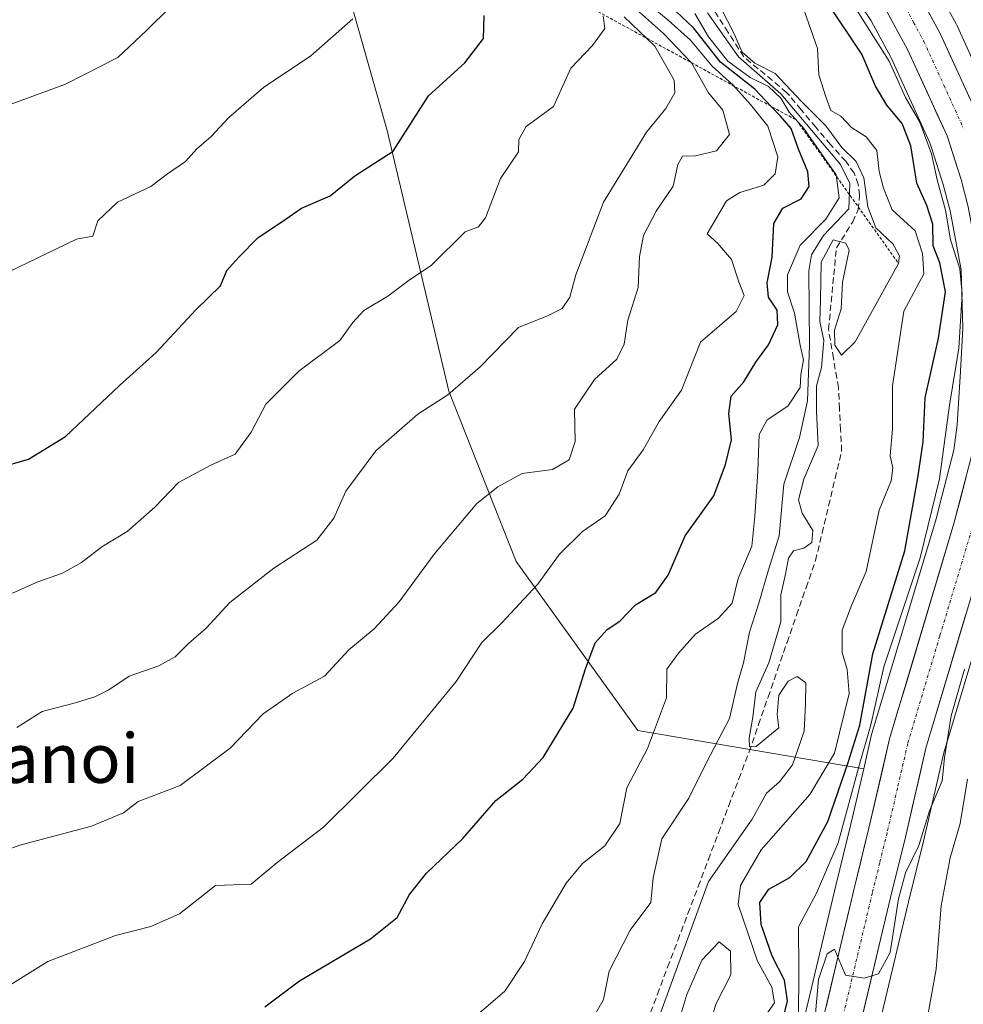
# Model space of a CAD drawing. Units: metres. Extents: x 637717 to 641181, y 4750633 to 4753016.
# Drawn here: x 639088 to 639241, y 4751311 to 4751470 of the extents above; entities that cross this region are included whole.
import ezdxf
from ezdxf.enums import TextEntityAlignment as Align

# ---------------------------------------------------------------- set-up
doc = ezdxf.new("R2010")
doc.units = ezdxf.units.M
doc.header["$MEASUREMENT"] = 0
for name, pattern in [('TRAZO_Y_PUNTO', [1, 0.5, -0.25, 0, -0.25]), ('TRAZOS', [0.75, 0.5, -0.25]), ('TRAZOSX2', [1.5, 1, -0.5])]:
    doc.linetypes.add(name, pattern=pattern)
for name, color, linetype, lineweight in [('Arbolado forestal CxS', 92, 'Continuous', 0), ('Carretera de calzada única', 19, 'Continuous', 13), ('Carretera de calzada única Cxs', 19, 'Continuous', 13), ('Carretera de calzada única eje', 19, 'TRAZO_Y_PUNTO', 0), ('Corriente artificial lineal', 5, 'TRAZOSX2', 13), ('Curva de nivel maestra', 36, 'Continuous', 30), ('Curva de nivel normal', 36, 'Continuous', 0), ('Escarpado lineal', 39, 'TRAZOS', 0), ('Matorral CxS', 135, 'Continuous', 0), ('Núcleo urbano CxS', 19, 'Continuous', 0), ('Texto cartográfico', 19, 'Continuous', 0)]:
    doc.layers.add(name, color=color, linetype=linetype, lineweight=lineweight)
doc.styles.add('Arial', font='txt', dxfattribs={"height": 0.2})

# ---------------------------------------------------------------- blocks, each defined once
blk = doc.blocks.new('*U162')
at = {"layer": 'Curva de nivel normal', "color": 36, "linetype": 'Continuous', "lineweight": 0}
blk.add_polyline3d([(639235.72, 4751309.23, 610), (639237, 4751316.39, 610), (639237.8, 4751326.68, 610), (639239.28, 4751334.48, 610), (639240.89, 4751340.05, 610), (639242.08, 4751347.22, 610)], dxfattribs=at)
blk = doc.blocks.new('*U169')
at = {"layer": 'Curva de nivel normal', "color": 36, "linetype": 'Continuous', "lineweight": 0}
blk.add_polyline3d([(639087.97, 4751355.63, 665), (639092.08, 4751358.2, 665), (639097.24, 4751359.54, 665), (639100.64, 4751360.57, 665), (639102.89, 4751361.74, 665), (639106.16, 4751363.94, 665), (639110.98, 4751365.63, 665), (639113.65, 4751367.07, 665), (639115.82, 4751369.22, 665), (639118.66, 4751371.74, 665), (639122.49, 4751375.86, 665), (639129.65, 4751381.46, 665), (639136.62, 4751386.01, 665), (639139.38, 4751389.55, 665), (639141.31, 4751393.94, 665), (639146.16, 4751400.49, 665), (639152.98, 4751406.44, 665), (639157.84, 4751409.56, 665), (639163.09, 4751414.12, 665), (639169.32, 4751420.5, 665), (639174.02, 4751422.4, 665), (639176.37, 4751423.56, 665), (639177.6, 4751425.42, 665), (639178.57, 4751429.03, 665), (639183.06, 4751440.83, 665), (639190.07, 4751452.2, 665), (639193.18, 4751456.03, 665), (639194.66, 4751458.58, 665), (639194.54, 4751460.64, 665), (639191.38, 4751466.14, 665), (639186.44, 4751470.88, 665)], dxfattribs=at)
blk = doc.blocks.new('*U177')
at = {"layer": 'Curva de nivel normal', "color": 36, "linetype": 'Continuous', "lineweight": 0}
blk.add_polyline3d([(639072.63, 4751330.75, 660), (639088.44, 4751336.5, 660), (639100.09, 4751339.59, 660), (639105.28, 4751341.78, 660), (639107.65, 4751343.62, 660), (639114.47, 4751346.17, 660), (639122.57, 4751352.25, 660), (639127.88, 4751357.81, 660), (639132.72, 4751361.18, 660), (639137.82, 4751363.94, 660), (639141.79, 4751368.18, 660), (639145.88, 4751371.59, 660), (639149.96, 4751376.01, 660), (639155.64, 4751383.74, 660), (639162.56, 4751391.93, 660), (639165.97, 4751394.63, 660), (639169.89, 4751396.8, 660), (639174.8, 4751397.47, 660), (639177.49, 4751399, 660), (639178.47, 4751401.99, 660), (639178.36, 4751407.24, 660), (639181.63, 4751412.06, 660), (639185.22, 4751415.33, 660), (639186.42, 4751417.78, 660), (639187.02, 4751421.68, 660), (639188.69, 4751426.97, 660), (639188.91, 4751432.02, 660), (639189.57, 4751435.4, 660), (639191.59, 4751439.37, 660), (639194.37, 4751443.42, 660), (639195.12, 4751446.94, 660), (639195.88, 4751448.3, 660), (639197.98, 4751448.34, 660), (639201.4, 4751449.16, 660), (639203.48, 4751451.81, 660), (639202.41, 4751455.76, 660), (639200.1, 4751458.54, 660), (639197.35, 4751463.45, 660), (639192.81, 4751468.18, 660), (639187.47, 4751472.94, 660)], dxfattribs=at)
blk = doc.blocks.new('*U182')
at = {"layer": 'Curva de nivel normal', "color": 36, "linetype": 'Continuous', "lineweight": 0}
blk.add_polyline3d([(639214.68, 4751308.31, 620), (639214.76, 4751316.33, 620), (639214.67, 4751323.26, 620), (639217.59, 4751328.73, 620), (639221.14, 4751336.9, 620), (639224.5, 4751349.42, 620), (639226.41, 4751356.02, 620), (639228.51, 4751365.46, 620), (639234.4, 4751383.15, 620), (639237.56, 4751395.94, 620), (639239.16, 4751407.92, 620), (639240.68, 4751417.16, 620), (639241.24, 4751425.96, 620), (639240.83, 4751429.99, 620), (639239.35, 4751434.69, 620), (639238.49, 4751439.54, 620), (639237.19, 4751444.45, 620), (639236.24, 4751448.68, 620), (639234.34, 4751453.78, 620), (639232.05, 4751457.82, 620), (639229.36, 4751463.68, 620), (639221.86, 4751475.57, 620)], dxfattribs=at)
blk = doc.blocks.new('*U183')
at = {"layer": 'Curva de nivel normal', "color": 36, "linetype": 'Continuous', "lineweight": 0}
blk.add_polyline3d([(639188.98, 4751474.19, 655), (639193.58, 4751470.37, 655), (639197.19, 4751467.1, 655), (639200.68, 4751462.86, 655), (639204.06, 4751459.84, 655), (639206.91, 4751456.68, 655), (639209.74, 4751453.17, 655), (639211.32, 4751448.19, 655), (639210.92, 4751445.43, 655), (639209.04, 4751443.57, 655), (639205.19, 4751442.41, 655), (639203.02, 4751441.04, 655), (639199.9, 4751435.7, 655), (639201.61, 4751434.12, 655), (639203.8, 4751431.51, 655), (639205, 4751427.88, 655), (639205.85, 4751425.67, 655), (639204.6, 4751423.07, 655), (639198.8, 4751418.11, 655), (639195.72, 4751410.34, 655), (639192.08, 4751405.23, 655), (639189.48, 4751400.65, 655), (639187, 4751397.23, 655), (639185.59, 4751393.44, 655), (639183.34, 4751389.92, 655), (639179.65, 4751387.42, 655), (639175.92, 4751383.74, 655), (639172.4, 4751378.82, 655), (639166.61, 4751372.58, 655), (639163.37, 4751369.39, 655), (639159.18, 4751363.05, 655), (639148.98, 4751350.61, 655), (639137.7, 4751339.42, 655), (639130.19, 4751333.73, 655), (639125.95, 4751330.2, 655), (639120.18, 4751329.95, 655), (639114.34, 4751325.37, 655), (639109.69, 4751323.34, 655), (639103.98, 4751321.85, 655), (639093.02, 4751317.67, 655), (639086.11, 4751313.36, 655)], dxfattribs=at)
blk = doc.blocks.new('*U193')
at = {"layer": 'Curva de nivel normal', "color": 36, "linetype": 'Continuous', "lineweight": 0}
for points in [[(639198.9, 4751302.75, 635), (639201.3, 4751310.75, 635), (639203.72, 4751315.46, 635), (639203.67, 4751319.32, 635), (639201.81, 4751320.86, 635), (639198.99, 4751317.88, 635), (639196.56, 4751312.27, 635), (639195.11, 4751307.43, 635)], [(639192.35, 4751309.44, 635), (639200.11, 4751330.6, 635), (639207.19, 4751340.75, 635), (639209.51, 4751344.95, 635), (639211.58, 4751346.78, 635), (639213.73, 4751349.57, 635), (639215.63, 4751354.99, 635), (639215.8, 4751359.42, 635), (639215.89, 4751362.87, 635), (639214.48, 4751363.9, 635), (639212.99, 4751363.14, 635), (639211.52, 4751360.83, 635), (639211.21, 4751357.69, 635), (639211.48, 4751355.56, 635), (639209.72, 4751354.08, 635), (639207.8, 4751352.52, 635), (639206.74, 4751352.48, 635), (639206.68, 4751353.87, 635), (639207.28, 4751357.28, 635), (639207.79, 4751361.38, 635), (639209.86, 4751366.09, 635), (639211.82, 4751372.72, 635), (639211.82, 4751377.13, 635), (639212.58, 4751380.46, 635), (639213.09, 4751383.1, 635), (639213.88, 4751384.27, 635), (639215.53, 4751384.69, 635), (639216.82, 4751385.6, 635), (639217, 4751387.56, 635), (639215.26, 4751390.36, 635), (639214.68, 4751392.55, 635), (639215.57, 4751395.9, 635), (639217.89, 4751401.37, 635), (639217.6, 4751406.89, 635), (639217.6, 4751411.04, 635), (639218.42, 4751414, 635), (639218.8, 4751418.4, 635), (639218.14, 4751421.46, 635), (639218.23, 4751424.97, 635), (639218.34, 4751431.11, 635), (639220.28, 4751434.71, 635), (639222.34, 4751434.18, 635), (639222.88, 4751433.06, 635), (639221.81, 4751427.82, 635), (639221.6, 4751423.53, 635), (639220.52, 4751420.06, 635), (639220.56, 4751417.61, 635), (639221.65, 4751416.01, 635), (639223.85, 4751418.15, 635), (639230.91, 4751430.86, 635), (639231.07, 4751432.13, 635), (639229.98, 4751434.04, 635), (639227.23, 4751436.66, 635), (639225.91, 4751440.05, 635), (639225.3, 4751444.78, 635), (639224.05, 4751447.42, 635), (639221.71, 4751449.7, 635), (639219.1, 4751453.2, 635), (639215.11, 4751457.22, 635), (639210.92, 4751461.69, 635), (639207.6, 4751463.37, 635), (639205.57, 4751465.16, 635), (639204.3, 4751468, 635), (639202.05, 4751472.44, 635)]]:
    blk.add_polyline3d(points, dxfattribs=at)
blk = doc.blocks.new('*U202')
at = {"layer": 'Curva de nivel normal', "color": 36, "linetype": 'Continuous', "lineweight": 0}
blk.add_polyline3d([(639197.9, 4751471.44, 645), (639200.1, 4751467.62, 645), (639203.22, 4751463.69, 645), (639206.86, 4751461.06, 645), (639209.82, 4751459.6, 645), (639211.8, 4751457.69, 645), (639213.18, 4751455.44, 645), (639215.56, 4751452.79, 645), (639220.8, 4751445.24, 645), (639221.25, 4751441.55, 645), (639219.1, 4751438.06, 645), (639214.94, 4751433.84, 645), (639212.92, 4751429.02, 645), (639212.91, 4751426.26, 645), (639214.06, 4751422.8, 645), (639214.94, 4751417.62, 645), (639215.47, 4751415.24, 645), (639215.04, 4751412.82, 645), (639214.96, 4751410.78, 645), (639212.98, 4751407.71, 645), (639209.6, 4751405.51, 645), (639208.33, 4751403.11, 645), (639208.1, 4751397.13, 645), (639207.6, 4751389.91, 645), (639207.12, 4751385.04, 645), (639204.9, 4751379.75, 645), (639203.92, 4751375.75, 645), (639201.71, 4751373.34, 645), (639197.99, 4751370.75, 645), (639195.23, 4751367.67, 645), (639193.35, 4751365.09, 645), (639193.26, 4751360.42, 645), (639190.2, 4751352.18, 645), (639186.87, 4751345.81, 645), (639185.7, 4751340.01, 645), (639183.31, 4751336.39, 645), (639179.65, 4751333.56, 645), (639177, 4751330.33, 645), (639173.14, 4751323.73, 645), (639170.28, 4751317.67, 645), (639167.1, 4751312.82, 645), (639161.36, 4751307.91, 645)], dxfattribs=at)
blk = doc.blocks.new('*U213')
at = {"layer": 'Curva de nivel normal', "color": 36, "linetype": 'Continuous', "lineweight": 0}
blk.add_polyline3d([(639081.82, 4751427.22, 680), (639097.65, 4751434.8, 680), (639100.29, 4751435.33, 680), (639101.09, 4751437.81, 680), (639104.31, 4751440.82, 680), (639109.69, 4751443.35, 680), (639112.37, 4751445.42, 680), (639115.32, 4751447.42, 680), (639117.08, 4751449.4, 680), (639119.5, 4751451.45, 680), (639122.32, 4751454.58, 680), (639127.98, 4751459.4, 680), (639135.65, 4751464.56, 680), (639142.44, 4751470.54, 680)], dxfattribs=at)
blk = doc.blocks.new('*U215')
at = {"layer": 'Curva de nivel normal', "color": 36, "linetype": 'Continuous', "lineweight": 0}
blk.add_polyline3d([(639209.39, 4751308.92, 630), (639210.78, 4751310.95, 630), (639210.34, 4751313.48, 630), (639208.02, 4751317.68, 630), (639204.92, 4751326.9, 630), (639205.28, 4751329.95, 630), (639208.61, 4751335.76, 630), (639216.54, 4751344.76, 630), (639220.54, 4751351.42, 630), (639222.88, 4751361.13, 630), (639222.58, 4751365.02, 630), (639221.79, 4751367.76, 630), (639221.75, 4751371.42, 630), (639223.27, 4751375.42, 630), (639225.65, 4751380.93, 630), (639227.74, 4751390.87, 630), (639229.68, 4751395.63, 630), (639229.96, 4751397.73, 630), (639229.55, 4751399.65, 630), (639229.91, 4751404.01, 630), (639229.91, 4751411.02, 630), (639231.76, 4751423.14, 630), (639234.99, 4751429.18, 630), (639234.81, 4751432.52, 630), (639233.61, 4751436.16, 630), (639229.85, 4751439.56, 630), (639228.49, 4751443.09, 630), (639227.75, 4751445.78, 630), (639227.4, 4751449.2, 630), (639225.65, 4751451.42, 630), (639223.25, 4751452.96, 630), (639221.54, 4751454.75, 630), (639219.94, 4751455.7, 630), (639219.16, 4751457.75, 630), (639218, 4751461.5, 630), (639217.74, 4751465.75, 630), (639215.59, 4751471.92, 630)], dxfattribs=at)
blk = doc.blocks.new('*U218')
at = {"layer": 'Curva de nivel normal', "color": 36, "linetype": 'Continuous', "lineweight": 0}
blk.add_polyline3d([(639199.94, 4751471.54, 640), (639204.98, 4751464.42, 640), (639211.84, 4751458.39, 640), (639221.51, 4751446.91, 640), (639223.02, 4751443.87, 640), (639222.82, 4751439.75, 640), (639218.76, 4751435.44, 640), (639216.8, 4751432.3, 640), (639216.36, 4751429.69, 640), (639216.46, 4751417.56, 640), (639216.16, 4751408.6, 640), (639214.87, 4751402.64, 640), (639212.33, 4751395.1, 640), (639211.57, 4751386.67, 640), (639209.83, 4751381.16, 640), (639208.23, 4751375.76, 640), (639206.76, 4751371.09, 640), (639205.77, 4751366.09, 640), (639204.78, 4751362.75, 640), (639203.49, 4751357.09, 640), (639199.79, 4751349.93, 640), (639196.91, 4751344.13, 640), (639192.52, 4751337.53, 640), (639191.12, 4751331.24, 640), (639190.72, 4751327.2, 640), (639187.4, 4751322.73, 640), (639183.97, 4751316.09, 640), (639183.1, 4751311.5, 640), (639180.79, 4751307.42, 640)], dxfattribs=at)
blk = doc.blocks.new('*U224')
at = {"layer": 'Curva de nivel maestra', "color": 36, "linetype": 'Continuous', "lineweight": 30}
blk.add_polyline3d([(639084.98, 4751397.72, 675), (639089.88, 4751399.11, 675), (639095.88, 4751402.81, 675), (639104.6, 4751411.09, 675), (639110.57, 4751416.42, 675), (639117.05, 4751423.39, 675), (639120.98, 4751427.23, 675), (639121.99, 4751429.74, 675), (639123.89, 4751431.84, 675), (639127.07, 4751435.09, 675), (639130.78, 4751437.52, 675), (639134.14, 4751439.84, 675), (639138.77, 4751441.86, 675), (639142.78, 4751445.09, 675), (639148.98, 4751449.09, 675), (639154.71, 4751458.09, 675), (639160.58, 4751463.42, 675), (639163.6, 4751467.39, 675), (639163.75, 4751471.08, 675)], dxfattribs=at)
blk = doc.blocks.new('*U234')
at = {"layer": 'Curva de nivel maestra', "color": 36, "linetype": 'Continuous', "lineweight": 30}
blk.add_polyline3d([(639128.16, 4751310.28, 650), (639133.78, 4751314.51, 650), (639145.32, 4751321.34, 650), (639149.65, 4751324.79, 650), (639151.63, 4751328.53, 650), (639154.4, 4751331.99, 650), (639160.28, 4751337.58, 650), (639165.62, 4751343.75, 650), (639170.01, 4751347.25, 650), (639173.28, 4751350.75, 650), (639178.17, 4751358.75, 650), (639180.16, 4751365.14, 650), (639181.72, 4751369.34, 650), (639183.65, 4751371.5, 650), (639185.71, 4751372.86, 650), (639188.28, 4751375.49, 650), (639191.57, 4751377.48, 650), (639193.57, 4751380.32, 650), (639196.31, 4751386.67, 650), (639200.96, 4751393.17, 650), (639202.87, 4751398.27, 650), (639203.84, 4751402.28, 650), (639203.37, 4751406.52, 650), (639203.77, 4751409.34, 650), (639205.84, 4751411.7, 650), (639207.75, 4751414.89, 650), (639209.82, 4751417.66, 650), (639211.34, 4751420.91, 650), (639211.21, 4751423.3, 650), (639209.82, 4751425.4, 650), (639209.63, 4751427.75, 650), (639210.39, 4751431.89, 650), (639210.68, 4751437.36, 650), (639212.12, 4751439.83, 650), (639215.13, 4751441.37, 650), (639216.39, 4751443.39, 650), (639216.19, 4751445.75, 650), (639214.71, 4751449.4, 650), (639213.5, 4751452.79, 650), (639211.75, 4751454.8, 650), (639210.2702, 4751456.3552, 650), (639207.63, 4751459.13, 650), (639202.04, 4751463.56, 650), (639197.65, 4751469.1, 650), (639194, 4751472.54, 650)], dxfattribs=at)

msp = doc.modelspace()

# ---------------------------------------------------------------- linework, layer by layer
at = {"layer": 'Arbolado forestal CxS', "color": 92, "linetype": 'Continuous', "lineweight": 0}
for points in [[(638994.4, 4751584.6, 692.15), (639013.19, 4751580.18, 690.48), (639031.24, 4751562.12, 706.97), (639042.84, 4751545.35, 700.57), (639062.17, 4751532.46, 693.76), (639103.28, 4751512.9, 675.27), (639124.59, 4751499.49, 679.89), (639140.34, 4751479.58, 680.15), (639148.03, 4751452.47, 674.77), (639158.02, 4751410.19, 663.79), (639168.9, 4751382.53, 655.18), (639188.66, 4751355.11, 644.45), (639225.25, 4751348.9, 617.26)], [(639224.8, 4751472.75, 619.97), (639226.45, 4751470.22, 619.71), (639229.68, 4751464.24, 619.87), (639235.96, 4751450.47, 619.35), (639236.33, 4751449.32, 618.95), (639238.15, 4751443.67, 617.74), (639239.28, 4751439.43, 618.21), (639241.06, 4751429.84, 618.92), (639241.35, 4751420.37, 618.2), (639240.95, 4751413.43, 617.9), (639240.4, 4751404.72, 617.36), (639239.87, 4751400.61, 617.12), (639237.93, 4751393.1, 616.85), (639237, 4751389.48, 617.23), (639226.59, 4751354.65, 617.43), (639226.54, 4751354.47, 617.44), (639225.25, 4751348.9, 617.26), (639225.25, 4751348.9, 617.26), (639188.66, 4751355.11, 644.45), (639168.9, 4751382.53, 655.18), (639158.02, 4751410.19, 663.79), (639148.03, 4751452.47, 674.77), (639140.34, 4751479.58, 680.15)], [(639224.8, 4751472.75, 619.97), (639226.45, 4751470.22, 619.71), (639229.68, 4751464.24, 619.87), (639235.96, 4751450.47, 619.35), (639236.33, 4751449.32, 618.95), (639238.15, 4751443.67, 617.74), (639239.28, 4751439.43, 618.21), (639241.06, 4751429.84, 618.92), (639241.35, 4751420.37, 618.2), (639240.95, 4751413.43, 617.9), (639240.4, 4751404.72, 617.36), (639239.87, 4751400.61, 617.12), (639237.93, 4751393.1, 616.85), (639237, 4751389.48, 617.23), (639226.59, 4751354.65, 617.43), (639226.54, 4751354.47, 617.44), (639225.25, 4751348.9, 617.26)]]:
    msp.add_polyline3d(points, dxfattribs=at)
at = {"layer": 'Carretera de calzada única', "color": 19, "linetype": 'Continuous', "lineweight": 13}
for points in [[(639194.96, 4751195.3), (639198.26, 4751207.39), (639201.89, 4751219.34), (639206.23, 4751233.96), (639208.83, 4751243.58), (639210.98, 4751252.8), (639214.55, 4751265.57), (639217.07, 4751275.3), (639229.6, 4751328.05), (639232.01, 4751337.84), (639235.33, 4751352.24), (639245.73, 4751387.05), (639248.8, 4751398.89), (639249.42, 4751403.84), (639250.01, 4751412.88), (639250.42, 4751420.25), (639250.1, 4751430.63), (639249.64, 4751434.27), (639248.12, 4751441.5), (639246.83, 4751446.32), (639244.12, 4751454), (639237.67, 4751468.19), (639234.1, 4751474.8)], [(639229.03, 4751471.76), (639232.37, 4751465.58), (639238.76, 4751451.56), (639241.03, 4751444.52), (639242.21, 4751440.09), (639244.05, 4751430.16), (639244.35, 4751420.33), (639243.94, 4751413.25), (639243.39, 4751404.43), (639242.82, 4751400.04), (639239.89, 4751388.68), (639229.46, 4751353.79), (639226.1, 4751339.25), (639223.71, 4751329.47), (639211.17, 4751276.76), (639208.69, 4751267.15), (639205.1, 4751254.31), (639202.94, 4751245.06), (639200.39, 4751235.61), (639196.08, 4751221.09), (639192.44, 4751209.07), (639189.17, 4751197.15)]]:
    msp.add_lwpolyline(points, dxfattribs=at)
at = {"layer": 'Carretera de calzada única Cxs', "color": 19, "linetype": 'Continuous', "lineweight": 13}
for points in [[(639242.21, 4751440.09, 617.5), (639241.03, 4751444.52, 617.96), (639239.9, 4751448.04, 618.18), (639238.76, 4751451.56, 618.1), (639237.16, 4751455.07, 617.98), (639235.57, 4751458.57, 618.47), (639233.97, 4751462.08, 618.48), (639232.37, 4751465.58, 618.3), (639230.7, 4751468.67, 618.59), (639229.03, 4751471.76, 618.81)], [(639235.89, 4751471.5, 618.9), (639237.67, 4751468.19, 618.56), (639239.28, 4751464.64, 618.26), (639240.9, 4751461.1, 618.29), (639242.51, 4751457.55, 618.07)], [(639219.15, 4751310.3, 615.48), (639220.29, 4751315.09, 615.31), (639221.43, 4751319.89, 615.02), (639222.57, 4751324.68, 615.29), (639223.71, 4751329.47, 616.04), (639224.51, 4751332.73, 616.62), (639225.3, 4751335.99, 616.71), (639226.1, 4751339.25, 616.47), (639227.22, 4751344.1, 616.39), (639228.34, 4751348.94, 616.95), (639229.46, 4751353.79, 616.73), (639230.76, 4751358.15, 616.89), (639232.07, 4751362.51, 616.49), (639233.37, 4751366.87, 616.65), (639234.68, 4751371.24, 617.13), (639235.98, 4751375.6, 617.11), (639237.28, 4751379.96, 616.72), (639238.59, 4751384.32, 617.02), (639239.89, 4751388.68, 617.61), (639240.87, 4751392.47, 617.28), (639241.84, 4751396.25, 616.87)], [(639241.83, 4751374, 616.42), (639240.53, 4751369.65, 616.12), (639239.23, 4751365.29, 615.78), (639237.93, 4751360.94, 615.78), (639236.63, 4751356.59, 616.14), (639235.33, 4751352.24, 616.29), (639234.22, 4751347.44, 616.21), (639233.12, 4751342.64, 615.84), (639232.01, 4751337.84, 615.78), (639231.21, 4751334.58, 615.68), (639230.4, 4751331.31, 615.18), (639229.6, 4751328.05, 614.8), (639228.46, 4751323.25, 614.78), (639227.32, 4751318.46, 614.9), (639226.18, 4751313.66, 614.88), (639225.04, 4751308.87, 614.63)]]:
    msp.add_polyline3d(points, dxfattribs=at)
at = {"layer": 'Carretera de calzada única eje', "color": 19, "linetype": 'TRAZO_Y_PUNTO', "lineweight": 0}
for points in [[(639231.57, 4751473.27), (639233.35, 4751469.98), (639235.01, 4751466.89), (639238.25, 4751459.79), (639241.44, 4751452.77)], [(639242.82, 4751387.85), (639237.6, 4751370.46), (639232.39, 4751353.01), (639230.73, 4751345.74), (639229.05, 4751338.54), (639227.85, 4751333.65), (639226.66, 4751328.76), (639220.39, 4751302.4)]]:
    msp.add_lwpolyline(points, dxfattribs=at)
at = {"layer": 'Corriente artificial lineal', "color": 5, "linetype": 'TRAZOSX2', "lineweight": 13}
msp.add_polyline3d([(639190.18, 4751307.97, 635.41), (639191.82, 4751312.34, 636.49), (639193.47, 4751316.71, 636.52), (639195.12, 4751321.07, 636.45), (639196.77, 4751325.44, 636.07), (639198.42, 4751329.81, 634.85), (639200.07, 4751334.17, 635.04), (639201.72, 4751338.54, 635.74), (639203.37, 4751342.91, 636.27), (639205.02, 4751347.27, 636.26), (639206.67, 4751351.64, 636.16), (639208.21, 4751356.08, 635.87), (639209.75, 4751360.52, 635.3), (639211.29, 4751364.96, 634.57), (639212.83, 4751369.4, 634.31), (639214.37, 4751373.83, 634.21), (639215.91, 4751378.27, 633.53), (639217.45, 4751382.71, 634.03), (639218.51, 4751387.14, 634.27), (639219.57, 4751391.58, 633.66), (639220.62, 4751396.01, 634.37), (639221.68, 4751400.44, 634.89), (639221.51, 4751403.88, 634.27), (639221.33, 4751407.32, 633.74), (639221.15, 4751410.76, 634.02), (639220.35, 4751415.48, 635.76), (639219.55, 4751420.2, 637.06), (639219.98, 4751424.61, 636.21), (639220.41, 4751429.02, 635.81), (639220.84, 4751433.43, 634.13), (639223.47, 4751437.62, 637.33), (639224.35, 4751439.62, 636.76), (639224.59, 4751441.94, 637.13), (639224.35, 4751443.7, 638.05), (639223.71, 4751445.53, 637.89), (639222.35, 4751447.45, 638.73), (639219.87, 4751450.17, 639.49), (639217.5, 4751452.99, 638.93), (639215.13, 4751455.82, 638.66), (639212.76, 4751458.64, 637.03), (639209.28, 4751461.52, 638.49), (639205.8, 4751464.4, 636.34), (639203.29, 4751468.36, 638.65), (639200.77, 4751472.31, 637.81)], dxfattribs=at)
at = {"layer": 'Curva de nivel maestra', "color": 36, "linetype": 'Continuous', "lineweight": 30}
msp.add_polyline3d([(639211.9, 4751307.09, 625), (639212.89, 4751311.27, 625), (639212.41, 4751314.61, 625), (639210.43, 4751318.53, 625), (639208.62, 4751323.64, 625), (639208.39, 4751327.2, 625), (639209.9, 4751329.4, 625), (639213.28, 4751331.28, 625), (639215.95, 4751333.85, 625), (639219.42, 4751340.37, 625), (639222.74, 4751349.94, 625), (639224.64, 4751355.99, 625), (639226.73, 4751367.56, 625), (639231.94, 4751384.24, 625), (639234.04, 4751396.09, 625), (639234.89, 4751401.92, 625), (639235.24, 4751409.08, 625), (639237.36, 4751418.77, 625), (639238.5, 4751426.26, 625), (639237.61, 4751430.98, 625), (639236.49, 4751433.76, 625), (639236.46, 4751437.24, 625), (639235.5, 4751440.29, 625), (639233.87, 4751443.88, 625), (639232.9, 4751449.94, 625), (639231.49, 4751453.59, 625), (639229, 4751456.54, 625), (639227.16, 4751459.66, 625), (639224.94, 4751464.81, 625), (639219.37, 4751473.14, 625)], dxfattribs=at)
at = {"layer": 'Curva de nivel normal', "color": 36, "linetype": 'Continuous', "lineweight": 0}
for points in [[(639086.87, 4751456.68, 685), (639095.87, 4751459.94, 685), (639104.32, 4751464.28, 685), (639109.05, 4751468.7, 685), (639120.05, 4751479.64, 685)], [(639087.25, 4751377.39, 670), (639091.39, 4751379.26, 670), (639095.37, 4751380.65, 670), (639098.44, 4751382.36, 670), (639101.76, 4751384.91, 670), (639105.83, 4751387.38, 670), (639110.36, 4751391.36, 670), (639114.16, 4751395.33, 670), (639119.32, 4751398.11, 670), (639123.39, 4751399.92, 670), (639125.95, 4751403.5, 670), (639128.31, 4751408.06, 670), (639133.66, 4751413.4, 670), (639140.35, 4751418.38, 670), (639142.44, 4751421.28, 670), (639144.22, 4751423.25, 670), (639148.13, 4751425.56, 670), (639151.57, 4751428.15, 670), (639155.2, 4751430.62, 670), (639160.66, 4751436.02, 670), (639162.82, 4751436.84, 670), (639163.93, 4751438.28, 670), (639166.35, 4751444.66, 670), (639169.27, 4751449, 670), (639169.36, 4751451, 670), (639170.56, 4751453.1, 670), (639174.95, 4751456.36, 670), (639177.79, 4751462.55, 670), (639181.27, 4751466.23, 670), (639183.28, 4751469.02, 670), (639183, 4751471.07, 670)], [(639217.35, 4751307.97, 615), (639217.95, 4751314.72, 615), (639219.34, 4751318.89, 615), (639220.5, 4751319.63, 615), (639222.32, 4751315.42, 615), (639225.32, 4751314.94, 615), (639227.65, 4751315.65, 615), (639229.54, 4751319.09, 615), (639230.88, 4751327.79, 615), (639232.01, 4751332.05, 615), (639234.2, 4751336.48, 615), (639235.94, 4751342.1, 615), (639238, 4751346.95, 615), (639238.33, 4751350.67, 615), (639239.44, 4751357.48, 615), (639241.58, 4751365.09, 615)]]:
    msp.add_polyline3d(points, dxfattribs=at)
at = {"layer": 'Escarpado lineal', "color": 39, "linetype": 'TRAZOS', "lineweight": 0}
msp.add_polyline3d([(639149.47, 4751489.91, 670.17), (639163.65, 4751488.5, 671), (639181.52, 4751472.1, 670.36), (639214.37, 4751454.11, 641.41), (639230.91, 4751430.86, 634.58)], dxfattribs=at)
at = {"layer": 'Matorral CxS', "color": 135, "linetype": 'Continuous', "lineweight": 0}
for points in [[(638994.4, 4751584.6, 692.15), (639013.19, 4751580.18, 690.48), (639031.24, 4751562.12, 706.97), (639042.84, 4751545.35, 700.57), (639062.17, 4751532.46, 693.76), (639103.28, 4751512.9, 675.27), (639124.59, 4751499.49, 679.89), (639140.34, 4751479.58, 680.15), (639148.03, 4751452.47, 674.77), (639158.02, 4751410.19, 663.79), (639168.9, 4751382.53, 655.18), (639188.66, 4751355.11, 644.45), (639225.25, 4751348.9, 617.26)], [(639140.34, 4751479.58, 680.15), (639148.03, 4751452.47, 674.77), (639158.02, 4751410.19, 663.79), (639168.9, 4751382.53, 655.18), (639188.66, 4751355.11, 644.45), (639225.25, 4751348.9, 617.26), (639223.18, 4751339.94, 616.18), (639220.79, 4751330.17, 615.97), (639208.26, 4751277.48, 612.67), (639205.79, 4751267.93, 613.45), (639202.21, 4751255.12, 612.34), (639202.18, 4751254.99, 612.35), (639200.03, 4751245.79, 611.59), (639197.5, 4751236.43, 610.85), (639193.21, 4751221.95, 609.88), (639189.57, 4751209.94, 609.46), (639189.55, 4751209.86, 609.45), (639186.31, 4751198.06, 609.37)], [(639246.85, 4751455.24, 616.29), (639240.4, 4751469.43, 617.07), (639240.31, 4751469.62, 617.1), (639236.74, 4751476.23, 618.46)], [(639236.74, 4751476.23, 618.46), (639240.31, 4751469.62, 617.1), (639240.4, 4751469.43, 617.07), (639246.85, 4751455.24, 616.29)], [(639219.98, 4751274.58, 611.8), (639232.52, 4751327.34, 611.72), (639234.93, 4751337.14, 611.36), (639238.23, 4751351.47, 611.96), (639248.6, 4751386.19, 612.11)], [(639248.6, 4751386.19, 612.11), (639238.23, 4751351.47, 611.96), (639234.93, 4751337.14, 611.36), (639232.52, 4751327.34, 611.72), (639219.98, 4751274.58, 611.8)], [(639225.25, 4751348.9, 617.26), (639223.18, 4751339.94, 616.18), (639220.79, 4751330.17, 615.97), (639208.26, 4751277.48, 612.67), (639205.79, 4751267.93, 613.45), (639202.21, 4751255.12, 612.34), (639202.18, 4751254.99, 612.35), (639200.03, 4751245.79, 611.59), (639197.5, 4751236.43, 610.85), (639193.21, 4751221.95, 609.88), (639189.57, 4751209.94, 609.46), (639189.55, 4751209.86, 609.45), (639186.31, 4751198.06, 609.37), (639180.41, 4751181.9, 609.23), (639174.85, 4751170.83, 609.15), (639170.09, 4751161.42, 608.9), (639165.54, 4751152.66, 609.11), (639141.65, 4751108.13, 609.45), (639136.08, 4751099.06, 609.87), (639130.38, 4751091.09, 609.8), (639120.68, 4751079.65, 610.06), (639111.25, 4751070.57, 610.34), (639093.61, 4751055.62, 610.86)]]:
    msp.add_polyline3d(points, dxfattribs=at)
at = {"layer": 'Núcleo urbano CxS', "color": 19, "linetype": 'Continuous', "lineweight": 0}
for points in [[(639236.74, 4751476.23, 618.46), (639240.31, 4751469.62, 617.1), (639240.4, 4751469.43, 617.07), (639246.85, 4751455.24, 616.29)], [(639236.74, 4751476.23, 618.46), (639240.31, 4751469.62, 617.1), (639240.4, 4751469.43, 617.07), (639246.85, 4751455.24, 616.29)], [(639208.26, 4751277.48, 612.67), (639220.79, 4751330.17, 615.97), (639223.18, 4751339.94, 616.18), (639225.25, 4751348.9, 617.26), (639226.54, 4751354.47, 617.44), (639226.59, 4751354.65, 617.43), (639237, 4751389.48, 617.23), (639237.93, 4751393.1, 616.85), (639239.87, 4751400.61, 617.12), (639240.4, 4751404.72, 617.36), (639240.95, 4751413.43, 617.9), (639241.35, 4751420.37, 618.2), (639241.06, 4751429.84, 618.92), (639239.28, 4751439.43, 618.21), (639238.15, 4751443.67, 617.74), (639236.33, 4751449.32, 618.95), (639235.96, 4751450.47, 619.35), (639229.68, 4751464.24, 619.87), (639226.45, 4751470.22, 619.71), (639224.8, 4751472.75, 619.97)], [(639224.8, 4751472.75, 619.97), (639226.45, 4751470.22, 619.71), (639229.68, 4751464.24, 619.87), (639235.96, 4751450.47, 619.35), (639236.33, 4751449.32, 618.95), (639238.15, 4751443.67, 617.74), (639239.28, 4751439.43, 618.21), (639241.06, 4751429.84, 618.92), (639241.35, 4751420.37, 618.2), (639240.95, 4751413.43, 617.9), (639240.4, 4751404.72, 617.36), (639239.87, 4751400.61, 617.12), (639237.93, 4751393.1, 616.85), (639237, 4751389.48, 617.23), (639226.59, 4751354.65, 617.43), (639226.54, 4751354.47, 617.44), (639225.25, 4751348.9, 617.26)], [(639248.6, 4751386.19, 612.11), (639238.23, 4751351.47, 611.96), (639234.93, 4751337.14, 611.36), (639232.52, 4751327.34, 611.72), (639219.98, 4751274.58, 611.8)], [(639248.6, 4751386.19, 612.11), (639238.23, 4751351.47, 611.96), (639234.93, 4751337.14, 611.36), (639232.52, 4751327.34, 611.72), (639219.98, 4751274.58, 611.8)], [(639225.25, 4751348.9, 617.26), (639223.18, 4751339.94, 616.18), (639220.79, 4751330.17, 615.97), (639208.26, 4751277.48, 612.67), (639205.79, 4751267.93, 613.45), (639202.21, 4751255.12, 612.34), (639202.18, 4751254.99, 612.35), (639200.03, 4751245.79, 611.59), (639197.5, 4751236.43, 610.85), (639193.21, 4751221.95, 609.88), (639189.57, 4751209.94, 609.46), (639189.55, 4751209.86, 609.45), (639186.31, 4751198.06, 609.37), (639180.41, 4751181.9, 609.23), (639174.85, 4751170.83, 609.15), (639170.09, 4751161.42, 608.9), (639165.54, 4751152.66, 609.11), (639141.65, 4751108.13, 609.45), (639136.08, 4751099.06, 609.87), (639130.38, 4751091.09, 609.8), (639120.68, 4751079.65, 610.06), (639111.25, 4751070.57, 610.34), (639093.61, 4751055.62, 610.86)]]:
    msp.add_polyline3d(points, dxfattribs=at)

# ---------------------------------------------------------------- block references
at = {"layer": 'Curva de nivel maestra', "color": 36, "linetype": 'Continuous', "lineweight": 30}
for name in ['*U234', '*U224']:
    msp.add_blockref(name, (0, 0), dxfattribs=at)
at = {"layer": 'Curva de nivel normal', "color": 36, "linetype": 'Continuous', "lineweight": 0}
for name in ['*U213', '*U218', '*U202', '*U169', '*U183', '*U193', '*U177', '*U215', '*U182', '*U162']:
    msp.add_blockref(name, (0, 0), dxfattribs=at)

# ---------------------------------------------------------------- texts
at = {"layer": 'Texto cartográfico', "color": 19, "linetype": 'Continuous', "lineweight": 0, "style": 'Arial'}
msp.add_text('Iranoi', height=8, dxfattribs=at).set_placement((639092.9, 4751350.62), align=Align.MIDDLE_CENTER)

doc.saveas('drawing.dxf')
